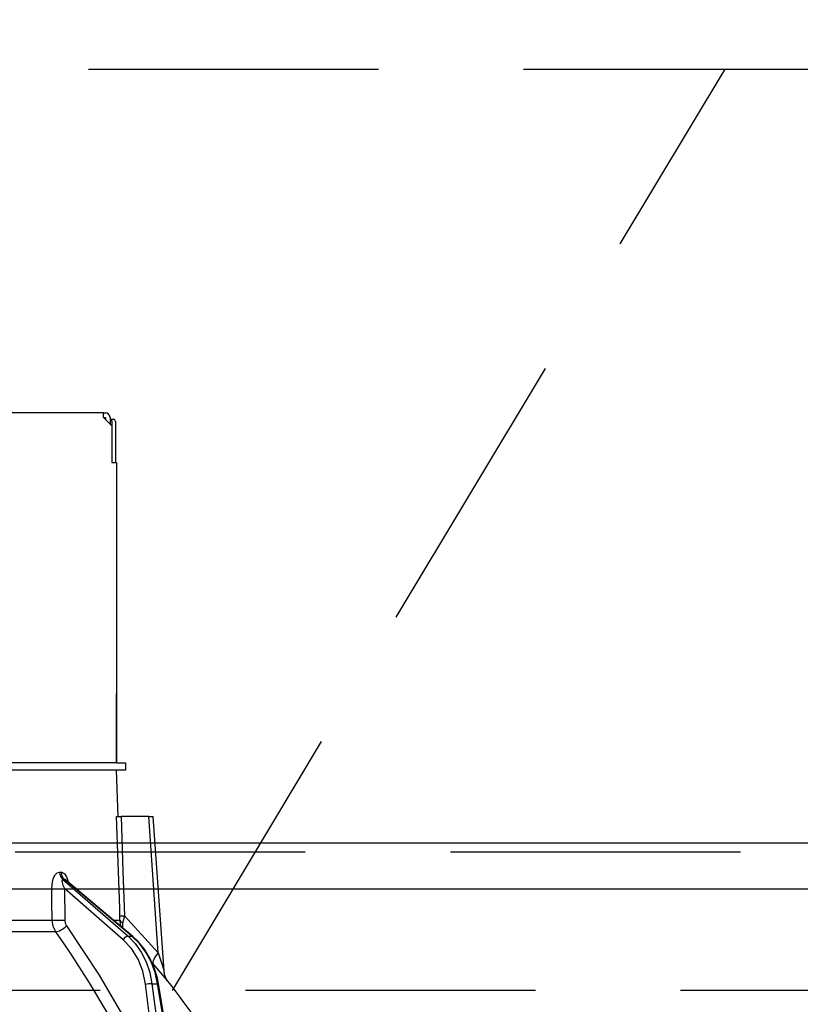
# Model space of a CAD drawing. Units: millimetres. Extents: x 210 to 6060, y -206 to 4222.
# Drawn here: x 2513 to 2598, y 2661 to 2768 of the extents above; entities that cross this region are included whole.
import ezdxf

# ---------------------------------------------------------------- set-up
doc = ezdxf.new("R2010")
doc.units = ezdxf.units.MM
doc.header["$LTSCALE"] = 3.75
doc.linetypes.add('HIDDEN', pattern=[12.6, 8.4, -4.2])
doc.layers.get('0').update_dxf_attribs({"lineweight": 9})
for name, color, linetype, lineweight in [('スイッチ', 4, 'Continuous', 9), ('メイン', 7, 'Continuous', 9), ('レイヤ10', 3, 'Continuous', 9), ('設備類', 134, 'Continuous', 9)]:
    doc.layers.add(name, color=color, linetype=linetype, lineweight=lineweight)
doc.styles.get("Standard").update_dxf_attribs({"font": 'txt', "bigfont": 'bigfont'})
doc.styles.add('ＭＳ ゴシック', font='txt')
doc.dimstyles.get("Standard").update_dxf_attribs({"dimtxt": 0.18, "dimasz": 0.18, "dimexe": 0.18, "dimexo": 0.0625, "dimgap": 0.09, "dimtad": 0, "dimtih": 1, "dimtoh": 1, "dimdec": 4, "dimzin": 0, "dimdsep": 46, "dimtxsty": 'Standard', "dimcen": 0.09, "dimadec": 0, "dimazin": 0, "dimtfac": 1, "dimtdec": 4, "dimtofl": 0, "dimtmove": 0, "dimatfit": 3, "dimfxl": 1, "dimtolj": 1, "dimtzin": 0, "dimarcsym": 0})

# ---------------------------------------------------------------- blocks, each defined once
blk = doc.blocks.new('_DOT')
at = {"color": 0}
blk.add_line((-0.5, 0), (-1, 0), dxfattribs=at)
at = {"color": 0, "const_width": 0.5}
blk.add_lwpolyline([(-0.25, 0, 1), (0.25, 0, 1)], format="xyb", close=True, dxfattribs=at)
blk = doc.blocks.new('Dim12')
at = {"layer": 'レイヤ10', "color": 3, "linetype": 'Continuous', "lineweight": 30}
for p, q in [((3468.16, 2719.13), (3468.16, 2985)), ((3472.16, 2692.5), (3472.16, 2985)), ((3472.16, 2970), (2971.91, 2970))]:
    blk.add_line(p, q, dxfattribs=at)
at = {"layer": 'レイヤ10', "color": 3, "linetype": 'Continuous', "lineweight": 30, "xscale": 9, "yscale": 9, "zscale": 9}
for p, rotation in [((3472.16, 2970), 359.9999999999997), ((3468.16, 2970), 179.9999999999998)]:
    blk.add_blockref('_DOT', p, dxfattribs=dict(at, rotation=rotation))
at = {"layer": 'レイヤ10', "color": 3, "linetype": 'Continuous', "lineweight": 9, "insert": (3444.41, 2970), "char_height": 52.5, "width": 2237.5, "attachment_point": 9, "style": 'ＭＳ ゴシック'}
blk.add_mtext('4 （幕板チリ寸法）', dxfattribs=at)
blk = doc.blocks.new('Dim40')
at = {"layer": '設備類', "color": 134, "linetype": 'Continuous', "lineweight": 30}
for p, q in [((2488.16, 2743.7), (2488.16, 2861.3)), ((2748.16, 2692.5), (2748.16, 2861.3)), ((2488.16, 2846.3), (2748.16, 2846.3))]:
    blk.add_line(p, q, dxfattribs=at)
at = {"layer": '設備類', "color": 134, "linetype": 'Continuous', "lineweight": 30, "xscale": 9, "yscale": 9, "zscale": 9}
for p, rotation in [((2488.16, 2846.3), 179.9999999999998), ((2748.16, 2846.3), 359.9999999999997)]:
    blk.add_blockref('_DOT', p, dxfattribs=dict(at, rotation=rotation))
at = {"layer": '設備類', "color": 134, "linetype": 'Continuous', "lineweight": 9, "insert": (2618.16, 2846.3), "char_height": 52.5, "width": 675, "attachment_point": 8, "style": 'ＭＳ ゴシック'}
blk.add_mtext('260', dxfattribs=at)
blk = doc.blocks.new('*G96')
at = {"layer": 'レイヤ10', "color": 3, "linetype": 'HIDDEN', "lineweight": 30}
blk.add_line((2529.73, 2662.5), (2589.73, 2762.5), dxfattribs=at)
blk = doc.blocks.new('*G97')
at = {"layer": 'レイヤ10', "color": 3, "linetype": 'HIDDEN', "lineweight": 30}
for p, q in [((1717.36, 2762.5), (2758.16, 2762.5)), ((2758.16, 2662.5), (1717.36, 2662.5))]:
    blk.add_line(p, q, dxfattribs=at)
blk = doc.blocks.new('*G124')
at = {"layer": '設備類', "color": 134, "linetype": 'Continuous', "lineweight": 30}
for p, q in [((2522.26, 2725.2), (2454.06, 2725.2)), ((2522.26, 2724.7), (2522.26, 2725.2)), ((2522.26, 2725.2), (2522.46, 2725.2)), ((2522.26, 2724.7), (2523.16, 2723.8)), ((2522.26, 2724.7), (2522.46, 2724.7)), ((2522.46, 2724.7), (2522.46, 2724.5)), ((2522.96, 2724.7), (2522.96, 2724)), ((2522.96, 2724.5), (2523.03, 2724.5)), ((2523.03, 2724.5), (2523.4, 2724.5)), ((2523.17, 2724.3), (2523.17, 2719.8)), ((2523.54, 2724.3), (2523.54, 2719.8)), ((2523.16, 2723.8), (2523.16, 2719.8)), ((2523.16, 2719.8), (2523.66, 2719.8)), ((2523.66, 2719.8), (2523.66, 2687.2)), ((2523.66, 2712.2), (2523.67, 2712.2)), ((2523.67, 2712), (2523.66, 2712)), ((2523.67, 2712.2), (2523.67, 2712)), ((2523.67, 2712), (2523.67, 2695.4)), ((2523.66, 2695.4), (2523.67, 2695.4)), ((2523.67, 2695.4), (2523.67, 2695.2)), ((2523.67, 2695.2), (2523.66, 2695.2)), ((2523.67, 2694.7), (2523.66, 2694.7)), ((2523.67, 2695.2), (2523.67, 2694.7)), ((2523.67, 2693.2), (2523.67, 2694.7)), ((2523.66, 2693.2), (2523.67, 2693.2)), ((2523.67, 2687.2), (2523.67, 2693.2)), ((2523.66, 2687.2), (2511.81, 2687.2)), ((2523.66, 2687.2), (2524.66, 2687.2)), ((2524.66, 2687.2), (2524.66, 2686.4)), ((2523.66, 2686.4), (2511.81, 2686.4)), ((2523.84, 2681.4), (2523.66, 2686.4)), ((2524.66, 2686.4), (2523.66, 2686.4)), ((2527.16, 2681.4), (2524.17, 2681.4)), ((2528.2, 2666.59), (2527.16, 2681.4)), ((2528.84, 2664.59), (2527.66, 2681.4)), ((2517.47, 2675.36), (2517.64, 2675.36)), ((2517.82, 2674.57), (2524.92, 2668.4)), ((2518, 2674.57), (2517.82, 2674.57)), ((2525.34, 2668.4), (2518, 2674.57)), ((2525.43, 2668.37), (2518.14, 2674.5)), ((2518.01, 2673.56), (2518.04, 2670.15)), ((2524.4, 2668.01), (2518.01, 2673.56)), ((2495.66, 2670.15), (2516.67, 2670.15)), ((2523.31, 2670.15), (2524.04, 2670.15)), ((2524.19, 2669.42), (2524.04, 2670.15)), ((2524.34, 2669.28), (2524.36, 2669.87)), ((2524.53, 2670.62), (2528.2, 2666.59)), ((2517.07, 2668.88), (2495.66, 2668.88)), ((2524.92, 2668.4), (2525.34, 2668.4)), ((2527.65, 2665.4), (2527.49, 2665.58)), ((2527.22, 2660), (2526.82, 2663.17)), ((2527.51, 2663.24), (2528.13, 2663.24)), ((2527.51, 2663.24), (2527.92, 2660)), ((2528.66, 2660), (2528.13, 2663.24)), ((2528.75, 2660), (2528.22, 2663.23))]:
    blk.add_line(p, q, dxfattribs=at)
for points in [[(2524.04, 2670.62), (2524.01, 2671.42), (2523.75, 2679.41), (2523.68, 2681.4)], [(2523.68, 2681.4), (2523.77, 2681.4), (2523.96, 2681.4), (2524.17, 2681.4)], [(2524.17, 2681.4), (2524.37, 2675.42), (2524.53, 2670.62)], [(2527.16, 2681.4), (2527.32, 2681.4), (2527.45, 2681.4), (2527.55, 2681.4), (2527.62, 2681.4), (2527.66, 2681.4), (2527.66, 2681.4)], [(2516.65, 2673.56), (2516.7, 2674.24), (2516.84, 2674.73), (2517.02, 2675.07), (2517.23, 2675.28), (2517.47, 2675.36)], [(2517.64, 2675.36), (2517.74, 2675.34), (2517.97, 2675.21), (2518.01, 2675.17), (2518.23, 2674.84), (2518.41, 2674.3), (2518.42, 2674.26)], [(2517.82, 2674.57), (2517.78, 2674.56), (2517.76, 2674.53), (2517.74, 2674.41), (2517.77, 2674.22), (2517.85, 2673.94), (2518.01, 2673.56)], [(2518.14, 2674.49), (2518.1, 2674.53), (2518.03, 2674.56), (2518, 2674.57)], [(2518.15, 2674.49), (2518.12, 2674.51), (2518.13, 2674.51)], [(2516.67, 2670.15), (2516.66, 2672.15), (2516.65, 2673.56)], [(2517.07, 2668.88), (2516.79, 2669.45), (2516.67, 2670.15)], [(2518.04, 2670.15), (2518.09, 2669.8), (2518.23, 2669.51)], [(2524.04, 2670.15), (2524.04, 2670.26), (2524.04, 2670.62)], [(2524.53, 2670.62), (2524.4, 2670.05), (2524.36, 2669.87)], [(2522.73, 2660), (2520.75, 2663.34), (2518.75, 2666.46), (2517.92, 2667.68), (2517.07, 2668.88)], [(2518.23, 2669.51), (2521.8, 2664.17), (2524.2, 2660)], [(2526.82, 2663.17), (2526.53, 2664.58), (2526.01, 2665.89), (2525.29, 2667.05), (2524.4, 2668.01)], [(2524.92, 2668.4), (2525.7, 2667.6), (2526.36, 2666.66), (2526.89, 2665.6), (2527.28, 2664.45), (2527.51, 2663.24)], [(2528.13, 2663.24), (2527.85, 2664.45), (2527.42, 2665.6), (2526.85, 2666.66), (2526.15, 2667.6), (2525.34, 2668.4)], [(2528.22, 2663.23), (2528.1, 2663.85), (2527.76, 2664.97), (2527.29, 2666.02), (2526.7, 2666.98), (2526, 2667.83), (2525.43, 2668.37)], [(2528.2, 2666.59), (2528.59, 2665.38), (2528.77, 2664.81), (2528.81, 2664.68), (2528.83, 2664.61), (2528.84, 2664.58), (2528.84, 2664.59)], [(2529.25, 2663.5), (2529.26, 2663.49), (2529.18, 2663.58), (2528.94, 2663.87), (2528.51, 2664.38), (2527.65, 2665.4)], [(2529.25, 2663.5), (2529.25, 2663.5), (2529.17, 2663.61), (2529.07, 2663.78), (2528.93, 2664.12), (2528.85, 2664.52), (2528.85, 2664.59)]]:
    blk.add_lwpolyline(points, dxfattribs=at)
for centre, radius, start, end in [((2522.46, 2724.7), 0.5, 0, 90), ((2449.01, 2600.85), 101.8, 35.5221, 37.9786)]:
    blk.add_arc(centre, radius, start, end, dxfattribs=at)
for centre, major_axis, ratio, start_param, end_param in [((2523.03, 2724.3), (0, -0.2), 0.669131, 1.570796, 3.141593), ((2523.4, 2724.3), (0, 0.2), 0.669131, -1.570796, 0), ((2518.29, 2675.39), (-0.005, -1), 0.816706, -1.531683, -0.606652), ((2518.47, 2675.39), (0.005, -1), 0.821576, -1.540173, -0.615142), ((2517.44, 2673.59), (1, 0.007), 0.047692, -2.485011, -0.960687), ((2517.46, 2670.18), (1, 0.007), 0.047633, -2.481939, -0.960683), ((2525.03, 2670.65), (0.999, 0.033), 0.021274, -3.041967, -2.095058), ((2525.04, 2670.18), (-1, 0.015), 0.439067, 0.11395, 0.831404), ((2517.66, 2669.55), (0.813, 0.582), 0.404299, -2.619872, -1.108583), ((2524.68, 2667.99), (-0.328, -0.377), 0.486156, -2.755605, -1.213401), ((2525.1, 2667.99), (-0.322, -0.383), 0.453348, 3.141593, 3.519632), ((2529.2, 2666.66), (1.52, 1.3), 0.324618, 1.985955, 3.089939), ((2527.11, 2663.15), (-0.496, -0.062), 0.127696, -2.535665, -0.970929), ((2527.73, 2663.15), (-0.493, -0.081), 0.071387, -3.141593, -2.539574)]:
    blk.add_ellipse(centre, major_axis=major_axis, ratio=ratio, start_param=start_param, end_param=end_param, dxfattribs=at)
blk = doc.blocks.new('*G123')
blk.add_blockref('*G124', (0, 0))

msp = doc.modelspace()

# ---------------------------------------------------------------- linework, layer by layer
at = {"layer": 'スイッチ', "color": 4, "linetype": 'Continuous', "lineweight": 30}
for p, q in [((2733.164, 2678.5), (1713.164, 2678.5)), ((2733.164, 2673.5), (1713.164, 2673.5))]:
    msp.add_line(p, q, dxfattribs=at)
at = {"layer": 'メイン', "color": 7, "linetype": 'HIDDEN', "lineweight": 30}
msp.add_line((2733.164, 2677.5), (1713.164, 2677.5), dxfattribs=at)

# ---------------------------------------------------------------- block references
for name in ['*G97', '*G96', '*G123']:
    msp.add_blockref(name, (0, 0))

# ---------------------------------------------------------------- dimensions: what is measured, and where the dimension line sits
at = {"layer": 'レイヤ10', "color": 3, "linetype": 'Continuous', "lineweight": 30}
dim = msp.add_linear_dim(base=(3468.164, 2970), p1=(3472.164, 2677.5), p2=(3468.164, 2704.131), angle=180, dimstyle='Standard', override={"dimscale": 1, "dimtxt": 52.5, "dimasz": 9, "dimexe": 15, "dimexo": 15, "dimgap": 0, "dimtad": 1, "dimtih": 0, "dimtoh": 0, "dimdec": 2, "dimzin": 8, "dimtxsty": 'ＭＳ ゴシック', "dimblk1": 'DOT', "dimblk2": 'DOT', "dimsah": 1, "dimse1": 0, "dimse2": 0, "dimtix": 0, "dimtofl": 1, "dimtmove": 1, "dimatfit": 2, "dimtzin": 8}, dxfattribs=at)
dim.commit()
dim.dimension.update_dxf_attribs({"geometry": 'Dim12', "text_midpoint": (3208.164, 2970), "dimtype": 160})
at = {"layer": '設備類', "color": 134, "linetype": 'Continuous', "lineweight": 30}
dim = msp.add_linear_dim(base=(2748.164, 2846.305), p1=(2488.164, 2728.7), p2=(2748.164, 2677.5), dimstyle='Standard', override={"dimscale": 1, "dimtxt": 52.5, "dimasz": 9, "dimexe": 15, "dimexo": 15, "dimgap": 0, "dimtad": 1, "dimtih": 0, "dimtoh": 0, "dimdec": 2, "dimzin": 8, "dimtxsty": 'ＭＳ ゴシック', "dimblk1": 'DOT', "dimblk2": 'DOT', "dimsah": 1, "dimse1": 0, "dimse2": 0, "dimtix": 0, "dimtofl": 1, "dimtmove": 1, "dimatfit": 2, "dimtzin": 8}, dxfattribs=at)
dim.commit()
dim.dimension.update_dxf_attribs({"geometry": 'Dim40', "text_midpoint": (2618.164, 2846.305), "dimtype": 160, "text_rotation": 360})

doc.saveas('drawing.dxf')
